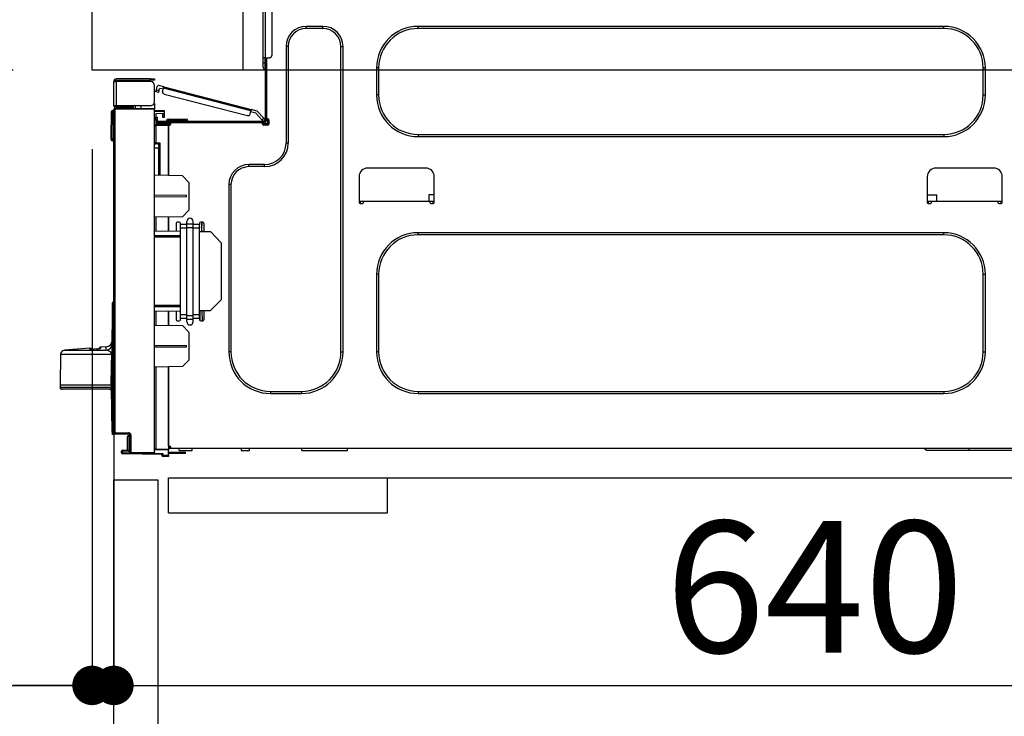
# Model space of a CAD drawing. Extents: x 56059 to 82181, y 210 to 8610.
# Drawn here: x 64261 to 64711, y 2615 to 2933 of the extents above; entities that cross this region are included whole.
import ezdxf

# ---------------------------------------------------------------- set-up
doc = ezdxf.new("R2010")
doc.units = 0
doc.header["$LTSCALE"] = 50
doc.header["$MEASUREMENT"] = 0
doc.linetypes.add('HIDDEN', pattern=[0.375, 0.25, -0.125])
doc.layers.get('0').update_dxf_attribs({"linetype": 'CONTINUOUS'})
for name, color, linetype in [('121-キャビネット（中）', 253, 'HIDDEN'), ('126-甲板', 2, 'CONTINUOUS'), ('150-機器', 8, 'CONTINUOUS'), ('166-寸法B', 11, 'CONTINUOUS')]:
    doc.layers.add(name, color=color, linetype=linetype)
doc.styles.add('KH001', font='txt')
doc.dimstyles.new('KH1xx030', dxfattribs={"dimscale": 30, "dimtxt": 2, "dimasz": 0.6, "dimexe": 0.3, "dimexo": 1.2, "dimgap": 0.5, "dimtad": 3, "dimdec": 1, "dimdsep": 46, "dimlunit": 6, "dimtxsty": 'KH001', "dimblk": 'DOT', "dimcen": 1, "dimdle": 1, "dimclrd": 256, "dimclre": 256, "dimclrt": 256, "dimadec": 0, "dimazin": 0, "dimtfac": 1, "dimtdec": 1, "dimtix": 1, "dimtmove": 2, "dimatfit": 3, "dimldrblk": 'CLOSEDBLANK', "dimfxl": 1, "dimtolj": 1, "dimtzin": 0, "dimlwd": -1, "dimlwe": -1, "dimarcsym": 0})

# ---------------------------------------------------------------- blocks, each defined once
blk = doc.blocks.new('_Dot')
at = {"color": 0, "linetype": 'ByBlock', "lineweight": -2}
blk.add_line((-0.5, 0), (-1, 0), dxfattribs=at)
at = {"color": 0, "linetype": 'ByBlock', "const_width": 0.5}
blk.add_lwpolyline([(-0.25, 0, 1), (0.25, 0, 1)], format="xyb", close=True, dxfattribs=at)
blk = doc.blocks.new('*D222')
at = {"layer": '166-寸法B', "transparency": 16777216}
for p, q in [((64258.06, 2950.18), (63929.29, 2950.18)), ((63938.29, 2108.18), (63938.29, 2932.18)), ((64258.58, 2090.18), (63929.29, 2090.18))]:
    blk.add_line(p, q, dxfattribs=at)
at = {"layer": '166-寸法B', "transparency": 16777216, "xscale": 18, "yscale": 18, "zscale": 18}
for p, rotation in [((63938.29, 2950.18), 90), ((63938.29, 2090.18), 270)]:
    blk.add_blockref('_Dot', p, dxfattribs=dict(at, rotation=rotation))
at = {"layer": '166-寸法B', "transparency": 16777216, "insert": (63888.26, 2520.18), "char_height": 60, "attachment_point": 5, "rotation": 90, "style": 'KH001'}
blk.add_mtext('\\A1;860(910)', dxfattribs=at)
blk = doc.blocks.new('_ClosedBlank')
at = {"color": 0, "linetype": 'ByBlock', "lineweight": -2}
for p, q in [((-1, 0.167), (0, 0)), ((-1, 0.167), (-1, -0.167)), ((0, 0), (-1, -0.167))]:
    blk.add_line(p, q, dxfattribs=at)
blk = doc.blocks.new('*D225')
at = {"layer": '166-寸法B', "transparency": 16777216}
for p, q in [((64242.58, 4490.18), (63659.29, 4490.18)), ((63668.29, 2108.18), (63668.29, 4472.18)), ((64258.58, 2090.18), (63659.29, 2090.18))]:
    blk.add_line(p, q, dxfattribs=at)
at = {"layer": '166-寸法B', "transparency": 16777216, "xscale": 18, "yscale": 18, "zscale": 18}
for p, rotation in [((63668.29, 4490.18), 90), ((63668.29, 2090.18), 270)]:
    blk.add_blockref('_Dot', p, dxfattribs=dict(at, rotation=rotation))
at = {"layer": '166-寸法B', "transparency": 16777216, "insert": (63619.48, 3290.18), "char_height": 60, "attachment_point": 5, "rotation": 90, "style": 'KH001'}
blk.add_mtext('\\A1;2,400', dxfattribs=at)
blk = doc.blocks.new('*D226')
at = {"layer": '166-寸法B', "transparency": 16777216}
for p, q in [((64279.76, 3790.18), (63794.29, 3790.18)), ((63803.29, 2108.18), (63803.29, 3772.18)), ((64258.58, 2090.18), (63794.29, 2090.18))]:
    blk.add_line(p, q, dxfattribs=at)
at = {"layer": '166-寸法B', "transparency": 16777216, "xscale": 18, "yscale": 18, "zscale": 18}
for p, rotation in [((63803.29, 3790.18), 90), ((63803.29, 2090.18), 270)]:
    blk.add_blockref('_Dot', p, dxfattribs=dict(at, rotation=rotation))
at = {"layer": '166-寸法B', "transparency": 16777216, "insert": (63754.48, 2940.18), "char_height": 60, "attachment_point": 5, "rotation": 90, "style": 'KH001'}
blk.add_mtext('\\A1;1,700', dxfattribs=at)
blk = doc.blocks.new('*D229')
at = {"layer": '166-寸法B', "linetype": 'ByBlock', "transparency": 16777216}
for p, q in [((64294.06, 2874.18), (64294.06, 2620.37)), ((64304.06, 2874.18), (64304.06, 2620.37)), ((64154.84, 2629.37), (64294.06, 2629.37)), ((64276.06, 2629.37), (64258.06, 2629.37)), ((64294.06, 2629.37), (64304.06, 2629.37)), ((64294.06, 2629.37), (64304.06, 2629.37)), ((64322.06, 2629.37), (64340.06, 2629.37))]:
    blk.add_line(p, q, dxfattribs=at)
at = {"layer": '166-寸法B', "transparency": 16777216, "xscale": 18, "yscale": 18, "zscale": 18}
blk.add_blockref('_Dot', (64294.06, 2629.37), dxfattribs=at)
at = {"layer": '166-寸法B', "transparency": 16777216, "xscale": 18, "yscale": 18, "zscale": 18, "rotation": 180}
blk.add_blockref('_Dot', (64304.06, 2629.37), dxfattribs=at)
at = {"layer": '166-寸法B', "transparency": 16777216, "insert": (64203.5, 2674.37), "char_height": 60, "attachment_point": 5, "style": 'KH001'}
blk.add_mtext('\\A1;10', dxfattribs=at)
blk = doc.blocks.new('*D230')
at = {"layer": '166-寸法B', "transparency": 16777216}
for p, q in [((64304.06, 2706.41), (64304.06, 2620.37)), ((64944.06, 2706.41), (64944.06, 2620.37)), ((64322.06, 2629.37), (64926.06, 2629.37))]:
    blk.add_line(p, q, dxfattribs=at)
at = {"layer": '166-寸法B', "transparency": 16777216, "xscale": 18, "yscale": 18, "zscale": 18, "rotation": 180}
blk.add_blockref('_Dot', (64304.06, 2629.37), dxfattribs=at)
at = {"layer": '166-寸法B', "transparency": 16777216, "xscale": 18, "yscale": 18, "zscale": 18}
blk.add_blockref('_Dot', (64944.06, 2629.37), dxfattribs=at)
at = {"layer": '166-寸法B', "transparency": 16777216, "insert": (64624.06, 2674.37), "char_height": 60, "attachment_point": 5, "style": 'KH001'}
blk.add_mtext('\\A1;640', dxfattribs=at)
blk = doc.blocks.new('*D232')
at = {"layer": '166-寸法B', "transparency": 16777216}
for p, q in [((64258.06, 2910.18), (64064.29, 2910.18)), ((64073.29, 2208.18), (64073.29, 2892.18)), ((64259.69, 2190.18), (64064.29, 2190.18))]:
    blk.add_line(p, q, dxfattribs=at)
at = {"layer": '166-寸法B', "transparency": 16777216, "xscale": 18, "yscale": 18, "zscale": 18}
for p, rotation in [((64073.29, 2910.18), 90), ((64073.29, 2190.18), 270)]:
    blk.add_blockref('_Dot', p, dxfattribs=dict(at, rotation=rotation))
at = {"layer": '166-寸法B', "transparency": 16777216, "insert": (64028.29, 2550.18), "char_height": 60, "attachment_point": 5, "rotation": 90, "style": 'KH001'}
blk.add_mtext('\\A1;720', dxfattribs=at)
blk = doc.blocks.new('*D233')
at = {"layer": '166-寸法B', "transparency": 16777216}
for p, q in [((64073.29, 3090.52), (64073.29, 2950.18)), ((64073.29, 2968.18), (64073.29, 2986.18)), ((64258.06, 2950.18), (64064.29, 2950.18)), ((64073.29, 2910.18), (64073.29, 2950.18)), ((64073.29, 2910.18), (64073.29, 2950.18)), ((64258.06, 2910.18), (64064.29, 2910.18)), ((64073.29, 2892.18), (64073.29, 2874.18))]:
    blk.add_line(p, q, dxfattribs=at)
at = {"layer": '166-寸法B', "transparency": 16777216, "xscale": 18, "yscale": 18, "zscale": 18}
for p, rotation in [((64073.29, 2950.18), 270), ((64073.29, 2910.18), 90)]:
    blk.add_blockref('_Dot', p, dxfattribs=dict(at, rotation=rotation))
at = {"layer": '166-寸法B', "transparency": 16777216, "insert": (64028.29, 3039.27), "char_height": 60, "attachment_point": 5, "rotation": 90, "style": 'KH001'}
blk.add_mtext('\\A1;40', dxfattribs=at)

msp = doc.modelspace()

# ---------------------------------------------------------------- linework, layer by layer
at = {"layer": '121-キャビネット（中）', "linetype": 'Continuous', "ltscale": 2}
msp.add_line((64329.06, 2724.18), (64928.06, 2724.18), dxfattribs=at)
at = {"layer": '121-キャビネット（中）', "linetype": 'Continuous'}
for p, q in [((64329.06, 2708.18), (64329.06, 2724.18)), ((64329.06, 2724.18), (64429.06, 2724.18)), ((64429.06, 2708.18), (64429.06, 2724.18)), ((64329.06, 2708.18), (64429.06, 2708.18))]:
    msp.add_line(p, q, dxfattribs=at)
msp.add_lwpolyline([(64304.06, 2723.18), (64324.06, 2723.18), (64324.06, 2190.18), (64304.06, 2190.18)], close=True, dxfattribs=at)
at = {"layer": '126-甲板'}
msp.add_line((64363.06, 2910.18), (64363.06, 2950.18), dxfattribs=at)
msp.add_lwpolyline([(64294.06, 2950.18), (64941.06, 2950.18), (64941.06, 2910.18), (64294.06, 2910.18)], close=True, dxfattribs=at)
at = {"layer": '150-機器', "color": 13, "linetype": 'Continuous'}
for p, q in [((64372.2, 2915.91), (64372.2, 2949.2)), ((64373.18, 2949.2), (64373.18, 2915.91)), ((64376.11, 2948.22), (64376.11, 2916.89)), ((64399.51, 2930.2), (64391.88, 2930.2)), ((64391.88, 2929.23), (64391.88, 2930.2)), ((64399.51, 2929.23), (64391.88, 2929.23)), ((64399.51, 2929.23), (64399.51, 2930.2)), ((64683.04, 2930.2), (64442.98, 2930.2)), ((64442.98, 2929.23), (64442.98, 2930.2)), ((64683.04, 2929.23), (64442.98, 2929.23)), ((64683.04, 2929.23), (64683.04, 2930.2)), ((64382.67, 2921), (64382.67, 2876.95)), ((64383.65, 2921), (64382.67, 2921)), ((64383.65, 2921), (64383.65, 2876.95)), ((64407.74, 2921), (64408.71, 2921)), ((64407.74, 2781.59), (64407.74, 2921)), ((64408.71, 2781.59), (64408.71, 2921)), ((64372.2, 2913.56), (64372.2, 2915.91)), ((64373.18, 2915.91), (64372.2, 2915.91)), ((64372.98, 2915.91), (64372.98, 2913.56)), ((64373.18, 2915.91), (64373.18, 2887.32)), ((64373.18, 2915.91), (64375.13, 2915.91)), ((64373.76, 2915.91), (64373.76, 2888.01)), ((64372.2, 2913.56), (64372.98, 2913.56)), ((64372.2, 2911.41), (64372.2, 2913.56)), ((64372.98, 2913.56), (64373.18, 2913.56)), ((64372.98, 2913.56), (64372.98, 2910.62)), ((64372.98, 2910.62), (64373.18, 2910.62)), ((64423.99, 2911.21), (64423.99, 2898.88)), ((64424.97, 2911.21), (64423.99, 2911.21)), ((64424.97, 2911.21), (64424.97, 2898.88)), ((64701.05, 2911.21), (64702.03, 2911.21)), ((64701.05, 2898.88), (64701.05, 2911.21)), ((64702.03, 2898.88), (64702.03, 2911.21)), ((64304.06, 2905.16), (64304.06, 2905.06)), ((64304.06, 2894), (64304.06, 2905.06)), ((64304.06, 2905.06), (64305.13, 2905.06)), ((64304.64, 2905.16), (64304.64, 2905.06)), ((64320.7, 2906.24), (64305.13, 2906.24)), ((64305.13, 2905.65), (64320.7, 2905.65)), ((64305.13, 2905.06), (64305.13, 2894)), ((64320.7, 2905.06), (64305.13, 2905.06)), ((64314.43, 2905.65), (64314.43, 2905.06)), ((64319.13, 2905.06), (64319.13, 2905.65)), ((64320.7, 2905.65), (64320.7, 2906.24)), ((64320.7, 2906.24), (64322.66, 2906.24)), ((64322.66, 2905.65), (64320.7, 2905.65)), ((64322.66, 2906.24), (64322.66, 2905.65)), ((64322.66, 2895.96), (64322.66, 2903.1)), ((64323.21, 2900.32), (64323.23, 2900.37)), ((64323.23, 2900.37), (64323.25, 2900.46)), ((64323.25, 2900.46), (64323.28, 2900.57)), ((64323.28, 2900.57), (64323.32, 2900.72)), ((64323.32, 2900.72), (64323.36, 2900.88)), ((64323.36, 2900.88), (64323.41, 2901.06)), ((64323.41, 2901.06), (64323.46, 2901.24)), ((64323.46, 2901.24), (64323.85, 2902.76)), ((64323.46, 2901.24), (64324.59, 2900.95)), ((64324.46, 2900.42), (64324.42, 2900.28)), ((64324.5, 2900.59), (64324.46, 2900.42)), ((64324.54, 2900.77), (64324.5, 2900.59)), ((64324.59, 2900.95), (64324.54, 2900.77)), ((64326.84, 2902.59), (64324.56, 2903.18)), ((64324.59, 2900.95), (64324.84, 2901.9)), ((64326.54, 2901.46), (64324.84, 2901.9)), ((64326.3, 2900.51), (64326.69, 2902.03)), ((64326.69, 2902.03), (64326.72, 2902.14)), ((64366.64, 2891.69), (64326.69, 2902.03)), ((64326.72, 2902.14), (64326.75, 2902.24)), ((64326.75, 2902.24), (64326.77, 2902.34)), ((64326.77, 2902.34), (64326.8, 2902.43)), ((64326.8, 2902.43), (64326.81, 2902.5)), ((64326.81, 2902.5), (64326.83, 2902.55)), ((64326.83, 2902.55), (64326.84, 2902.58)), ((64326.84, 2902.59), (64366.79, 2892.26)), ((64326.84, 2902.58), (64326.84, 2902.59)), ((64323.21, 2900.3), (64323.21, 2900.32)), ((64324.35, 2900), (64323.21, 2900.3)), ((64324.37, 2900.07), (64324.35, 2900.02)), ((64324.35, 2900.02), (64324.35, 2900)), ((64324.39, 2900.16), (64324.37, 2900.07)), ((64324.42, 2900.28), (64324.39, 2900.16)), ((64327, 2899.32), (64365.06, 2889.47)), ((64424.97, 2898.88), (64423.99, 2898.88)), ((64701.05, 2898.88), (64702.03, 2898.88)), ((64302.78, 2879), (64302.95, 2891.34)), ((64303.27, 2879), (64303.44, 2891.34)), ((64303.44, 2891.34), (64303.44, 2891.83)), ((64303.44, 2891.83), (64303.61, 2891.83)), ((64303.61, 2891.34), (64303.44, 2891.34)), ((64303.61, 2891.34), (64303.61, 2891.83)), ((64303.61, 2891.83), (64304.06, 2891.74)), ((64305.13, 2894), (64304.06, 2894)), ((64304.06, 2894), (64304.06, 2893.9)), ((64304.06, 2744.73), (64304.06, 2892.18)), ((64304.06, 2892.18), (64304.54, 2892.18)), ((64304.54, 2892.67), (64322.66, 2892.82)), ((64322.66, 2892.33), (64304.54, 2892.18)), ((64304.54, 2892.18), (64304.54, 2744.73)), ((64304.64, 2894), (64304.64, 2893.9)), ((64320.7, 2894), (64305.13, 2894)), ((64312.38, 2893.41), (64305.13, 2893.41)), ((64312.38, 2892.82), (64305.13, 2892.82)), ((64312.38, 2894), (64312.38, 2893.54)), ((64312.8, 2893.54), (64312.38, 2893.54)), ((64312.38, 2892.82), (64312.38, 2893.41)), ((64312.38, 2893.41), (64312.87, 2893.41)), ((64312.87, 2892.82), (64312.38, 2892.82)), ((64312.8, 2893.54), (64312.8, 2894)), ((64312.87, 2893.54), (64312.8, 2893.54)), ((64312.87, 2893.41), (64312.87, 2894)), ((64312.87, 2893.41), (64312.87, 2892.82)), ((64312.87, 2892.74), (64312.87, 2892.82)), ((64313.74, 2894), (64313.74, 2892.75)), ((64316.54, 2892.77), (64316.54, 2894)), ((64322.66, 2894.98), (64322.39, 2894.98)), ((64322.6, 2895.47), (64322.66, 2895.47)), ((64322.66, 2894.98), (64322.66, 2892.82)), ((64322.66, 2892.82), (64322.66, 2892.33)), ((64322.66, 2735.76), (64322.66, 2892.33)), ((64322.66, 2891.79), (64326.97, 2891.86)), ((64326.97, 2891.37), (64322.66, 2891.3)), ((64326.97, 2891.86), (64326.97, 2891.37)), ((64326.97, 2891.37), (64326.97, 2890.35)), ((64366.25, 2890.18), (64366.64, 2891.69)), ((64366.67, 2891.8), (64366.64, 2891.69)), ((64366.7, 2891.91), (64366.67, 2891.8)), ((64366.72, 2892.01), (64366.7, 2891.91)), ((64366.75, 2892.1), (64366.72, 2892.01)), ((64366.76, 2892.17), (64366.75, 2892.1)), ((64366.78, 2892.22), (64366.76, 2892.17)), ((64366.79, 2892.25), (64366.78, 2892.22)), ((64369.49, 2891.56), (64366.79, 2892.26)), ((64366.79, 2892.26), (64366.79, 2892.25)), ((64369.49, 2891.56), (64372.51, 2888.35)), ((64326.97, 2890.35), (64323.15, 2890.28)), ((64323.15, 2890.28), (64323.15, 2888.69)), ((64323.15, 2888.69), (64323.74, 2888.69)), ((64323.15, 2887.71), (64323.15, 2888.69)), ((64323.74, 2887.71), (64323.15, 2887.71)), ((64323.15, 2887.32), (64323.15, 2887.71)), ((64323.15, 2887.32), (64323.15, 2885.97)), ((64323.74, 2888.69), (64323.74, 2887.71)), ((64323.74, 2887.32), (64323.74, 2887.71)), ((64326.38, 2889.58), (64326.38, 2889.97)), ((64326.97, 2889.58), (64326.38, 2889.58)), ((64326.38, 2888.6), (64326.38, 2889.58)), ((64326.97, 2888.6), (64326.38, 2888.6)), ((64326.9, 2890.35), (64326.95, 2890.18)), ((64326.95, 2890.18), (64326.97, 2889.97)), ((64326.97, 2889.97), (64326.97, 2889.58)), ((64326.97, 2889.58), (64326.97, 2888.6)), ((64328.04, 2887.13), (64328.04, 2886.74)), ((64330.98, 2887.13), (64328.04, 2887.13)), ((64328.83, 2887.91), (64330.98, 2887.91)), ((64330.98, 2887.91), (64334.9, 2887.91)), ((64330.98, 2887.91), (64330.98, 2887.13)), ((64330.98, 2887.13), (64330.98, 2886.74)), ((64334.9, 2887.13), (64330.98, 2887.13)), ((64334.9, 2887.91), (64337.05, 2887.91)), ((64334.9, 2887.91), (64334.9, 2887.13)), ((64334.9, 2887.13), (64334.9, 2886.74)), ((64337.83, 2887.13), (64334.9, 2887.13)), ((64337.83, 2887.13), (64337.83, 2886.74)), ((64368.87, 2890.51), (64366.5, 2891.13)), ((64371.65, 2887.55), (64368.87, 2890.51)), ((64371.65, 2887.55), (64372.51, 2888.35)), ((64371.78, 2887.41), (64371.65, 2887.55)), ((64371.91, 2887.27), (64371.78, 2887.41)), ((64372.02, 2887.15), (64371.91, 2887.27)), ((64372.12, 2887.04), (64372.02, 2887.15)), ((64372.21, 2886.95), (64372.12, 2887.04)), ((64372.27, 2886.89), (64372.21, 2886.95)), ((64372.31, 2886.85), (64372.27, 2886.89)), ((64372.32, 2886.83), (64372.31, 2886.85)), ((64373.18, 2887.64), (64372.32, 2886.83)), ((64372.51, 2888.35), (64372.64, 2888.21)), ((64372.64, 2888.21), (64372.76, 2888.08)), ((64372.76, 2888.08), (64372.88, 2887.96)), ((64372.88, 2887.96), (64372.98, 2887.85)), ((64372.98, 2887.85), (64373.06, 2887.76)), ((64373.06, 2887.76), (64373.13, 2887.69)), ((64373.13, 2887.69), (64373.16, 2887.65)), ((64373.16, 2887.65), (64373.18, 2887.64)), ((64373.76, 2888.01), (64373.76, 2887.32)), ((64373.76, 2888.01), (64374.35, 2888.01)), ((64374.25, 2888.01), (64374.25, 2885.56)), ((64374.84, 2887.52), (64374.84, 2885.56)), ((64323.14, 2884.87), (64322.66, 2884.87)), ((64323.14, 2885.36), (64328.92, 2885.46)), ((64328.92, 2884.97), (64323.14, 2884.87)), ((64323.14, 2884.87), (64323.14, 2877.05)), ((64323.15, 2885.97), (64328.92, 2885.87)), ((64323.74, 2885.96), (64323.74, 2886.15)), ((64323.74, 2886.15), (64324.32, 2886.15)), ((64372.59, 2886.74), (64324.32, 2886.74)), ((64330, 2886.15), (64324.32, 2886.15)), ((64325.69, 2886.15), (64325.69, 2885.93)), ((64328.92, 2885.46), (64328.92, 2885.87)), ((64330, 2885.66), (64328.92, 2885.66)), ((64328.92, 2885.46), (64328.92, 2885.07)), ((64328.92, 2885.32), (64329.93, 2885.3)), ((64328.92, 2862.13), (64328.92, 2885.07)), ((64328.92, 2885.07), (64329.51, 2885.07)), ((64328.92, 2884.97), (64328.92, 2862.13)), ((64330, 2885.56), (64330, 2886.15)), ((64371.9, 2886.15), (64330, 2886.15)), ((64372.59, 2886.15), (64371.9, 2886.15)), ((64371.9, 2885.56), (64371.9, 2886.15)), ((64374.25, 2885.66), (64371.9, 2885.66)), ((64374.06, 2885.17), (64372.1, 2885.17)), ((64374.35, 2885.07), (64372.39, 2885.07)), ((64302.78, 2879), (64303.27, 2879)), ((64302.79, 2878.51), (64302.78, 2879)), ((64303.27, 2879), (64304.06, 2879)), ((64303.28, 2878.51), (64303.27, 2879)), ((64303.28, 2878.02), (64303.28, 2878.51)), ((64303.28, 2878.51), (64304.06, 2878.51)), ((64304.06, 2878.02), (64303.28, 2878.02)), ((64442.98, 2880.86), (64442.98, 2879.88)), ((64442.98, 2880.86), (64683.04, 2880.86)), ((64442.98, 2879.88), (64683.04, 2879.88)), ((64683.04, 2880.86), (64683.04, 2879.88)), ((64323.14, 2877.05), (64322.66, 2877.05)), ((64322.66, 2876.59), (64323.03, 2876.58)), ((64324.62, 2874.59), (64322.66, 2874.63)), ((64323.14, 2877.05), (64325.1, 2877.05)), ((64324.62, 2876.56), (64323.15, 2876.56)), ((64323.92, 2876.56), (64324.62, 2876.55)), ((64324.62, 2875.72), (64324.62, 2876.56)), ((64324.62, 2875.72), (64324.62, 2874.59)), ((64324.62, 2862.2), (64324.62, 2874.59)), ((64325.1, 2877.05), (64325.1, 2862.19)), ((64383.65, 2876.95), (64382.67, 2876.95)), ((64372.88, 2867.16), (64365.74, 2867.16)), ((64365.74, 2866.18), (64365.74, 2867.16)), ((64372.88, 2866.18), (64365.74, 2866.18)), ((64372.88, 2866.18), (64372.88, 2867.16)), ((64446.41, 2865.49), (64419.97, 2865.49)), ((64705.85, 2865.49), (64679.41, 2865.49)), ((64335.39, 2862.01), (64322.66, 2862.23)), ((64338.32, 2858.97), (64335.39, 2862.01)), ((64416.06, 2861.58), (64416.06, 2849.83)), ((64450.32, 2849.83), (64450.32, 2861.58)), ((64675.5, 2861.58), (64675.5, 2849.83)), ((64709.76, 2849.83), (64709.76, 2861.58)), ((64338.32, 2858.97), (64338.32, 2846.26)), ((64356.53, 2857.95), (64356.53, 2781.59)), ((64357.51, 2857.95), (64356.53, 2857.95)), ((64357.51, 2857.95), (64357.51, 2781.59)), ((64337.15, 2853.05), (64322.66, 2853.13)), ((64337.15, 2852.39), (64322.66, 2852.31)), ((64337.15, 2852.39), (64337.15, 2853.05)), ((64447.86, 2853.35), (64447.81, 2850.41)), ((64450.32, 2853.35), (64447.86, 2853.35)), ((64675.5, 2853.35), (64679.84, 2853.35)), ((64679.89, 2850.41), (64679.84, 2853.35)), ((64416.06, 2850.41), (64418.02, 2850.41)), ((64416.55, 2850.41), (64416.53, 2849.34)), ((64416.55, 2849.34), (64417.53, 2849.34)), ((64418.02, 2849.83), (64418.02, 2850.41)), ((64418.02, 2850.41), (64448.36, 2850.41)), ((64448.36, 2850.41), (64450.32, 2850.41)), ((64448.36, 2850.41), (64448.36, 2849.83)), ((64448.85, 2849.34), (64449.83, 2849.34)), ((64449.85, 2849.34), (64449.83, 2850.41)), ((64675.5, 2850.41), (64677.46, 2850.41)), ((64675.99, 2850.41), (64675.97, 2849.34)), ((64675.99, 2849.34), (64676.97, 2849.34)), ((64677.46, 2849.83), (64677.46, 2850.41)), ((64677.46, 2850.41), (64707.81, 2850.41)), ((64707.81, 2850.41), (64709.76, 2850.41)), ((64707.81, 2850.41), (64707.81, 2849.83)), ((64708.29, 2849.34), (64709.27, 2849.34)), ((64709.29, 2849.34), (64709.27, 2850.41)), ((64335.33, 2843.27), (64322.66, 2843.05)), ((64323.14, 2843.06), (64323.14, 2836.93)), ((64328.92, 2836.82), (64328.92, 2843.16)), ((64328.92, 2843.16), (64328.92, 2836.82)), ((64335.33, 2843.27), (64338.32, 2846.26)), ((64332.45, 2840.33), (64332.45, 2836.76)), ((64333.92, 2840.82), (64332.94, 2840.82)), ((64334.41, 2839.7), (64334.41, 2840.33)), ((64334.41, 2838.01), (64334.41, 2839.7)), ((64337.34, 2839.7), (64334.41, 2839.7)), ((64337.34, 2838.01), (64334.41, 2838.01)), ((64334.41, 2798.52), (64334.41, 2838.01)), ((64337.34, 2840.04), (64337.34, 2841.16)), ((64337.34, 2840.04), (64340.28, 2840.04)), ((64337.34, 2838.36), (64337.34, 2840.04)), ((64337.34, 2798.18), (64337.34, 2838.36)), ((64337.34, 2838.36), (64340.28, 2838.36)), ((64340.28, 2840.04), (64340.28, 2841.16)), ((64340.28, 2838.36), (64340.28, 2840.04)), ((64343.22, 2839.7), (64340.28, 2839.7)), ((64340.28, 2798.18), (64340.28, 2838.36)), ((64343.22, 2838.01), (64340.28, 2838.01)), ((64343.22, 2840.33), (64343.22, 2839.7)), ((64343.22, 2838.01), (64343.22, 2839.7)), ((64343.22, 2798.52), (64343.22, 2838.01)), ((64344.69, 2840.82), (64343.71, 2840.82)), ((64344.13, 2838.27), (64344.1, 2836.71)), ((64344.13, 2838.7), (64344.14, 2838.87)), ((64344.13, 2838.56), (64344.13, 2838.7)), ((64344.13, 2838.44), (64344.13, 2838.56)), ((64344.13, 2838.35), (64344.13, 2838.44)), ((64344.13, 2838.29), (64344.13, 2838.35)), ((64344.13, 2838.27), (64344.13, 2838.29)), ((64344.19, 2838.27), (64344.13, 2838.27)), ((64344.17, 2840.82), (64344.14, 2839.24)), ((64344.14, 2839.24), (64344.2, 2839.24)), ((64344.14, 2839.05), (64344.14, 2839.24)), ((64344.14, 2838.87), (64344.14, 2839.05)), ((64344.16, 2836.71), (64344.23, 2840.82)), ((64345.18, 2840.33), (64345.18, 2836.54)), ((64322.66, 2836.93), (64334.41, 2836.73)), ((64322.66, 2834.77), (64334.41, 2834.71)), ((64334.41, 2834.02), (64322.66, 2833.95)), ((64343.22, 2836.57), (64348.11, 2836.49)), ((64344.1, 2836.56), (64344.1, 2836.71)), ((64344.1, 2836.71), (64345.18, 2836.71)), ((64344.1, 2836.56), (64344.1, 2836.71)), ((64353.01, 2831.42), (64348.11, 2836.49)), ((64683.04, 2836.02), (64442.98, 2836.02)), ((64442.98, 2835.04), (64442.98, 2836.02)), ((64683.04, 2835.04), (64442.98, 2835.04)), ((64683.04, 2835.04), (64683.04, 2836.02)), ((64353.01, 2831.42), (64353.01, 2805.4)), ((64423.99, 2817.03), (64423.99, 2781.59)), ((64424.97, 2817.03), (64423.99, 2817.03)), ((64424.97, 2817.03), (64424.97, 2781.59)), ((64701.05, 2781.59), (64701.05, 2817.03)), ((64701.05, 2817.03), (64702.03, 2817.03)), ((64702.03, 2781.59), (64702.03, 2817.03)), ((64303.19, 2781.87), (64303.47, 2801.57)), ((64303.47, 2744.65), (64303.47, 2803.94)), ((64303.95, 2803.94), (64303.47, 2803.94)), ((64303.56, 2804.24), (64303.59, 2804.26)), ((64303.59, 2804.26), (64303.66, 2804.34)), ((64303.61, 2804.28), (64304.06, 2804.74)), ((64303.66, 2804.34), (64303.78, 2804.46)), ((64303.78, 2804.46), (64303.8, 2804.48)), ((64304.06, 2804.05), (64303.95, 2803.94)), ((64303.95, 2803.94), (64303.95, 2744.65)), ((64322.66, 2802.95), (64334.41, 2802.89)), ((64334.41, 2802.2), (64322.66, 2802.14)), ((64348.03, 2800.41), (64353.01, 2805.4)), ((64334.41, 2800.18), (64322.66, 2799.97)), ((64323.14, 2799.98), (64323.14, 2793.85)), ((64328.92, 2793.75), (64328.92, 2800.08)), ((64328.92, 2800.08), (64328.92, 2793.75)), ((64332.45, 2800.14), (64332.45, 2796.27)), ((64334.41, 2796.84), (64334.41, 2798.52)), ((64337.34, 2798.52), (64334.41, 2798.52)), ((64337.34, 2798.18), (64340.28, 2798.18)), ((64337.34, 2796.49), (64337.34, 2798.18)), ((64343.22, 2798.52), (64340.28, 2798.52)), ((64340.28, 2796.49), (64340.28, 2798.18)), ((64348.03, 2800.41), (64343.22, 2800.33)), ((64343.22, 2796.84), (64343.22, 2798.52)), ((64343.39, 2795.9), (64343.46, 2800.33)), ((64344.55, 2795.78), (64344.39, 2800.35)), ((64345.18, 2800.36), (64345.18, 2796.27)), ((64322.66, 2793.86), (64335.39, 2793.63)), ((64332.94, 2795.78), (64333.92, 2795.78)), ((64337.34, 2796.84), (64334.41, 2796.84)), ((64334.41, 2796.27), (64334.41, 2796.84)), ((64338.32, 2790.59), (64335.39, 2793.63)), ((64337.34, 2796.49), (64340.28, 2796.49)), ((64337.34, 2795.37), (64337.34, 2796.49)), ((64343.22, 2796.84), (64340.28, 2796.84)), ((64340.28, 2795.37), (64340.28, 2796.49)), ((64343.22, 2796.84), (64343.22, 2796.27)), ((64343.71, 2795.78), (64344.69, 2795.78)), ((64338.32, 2790.59), (64338.32, 2777.88)), ((64300.57, 2783.93), (64298, 2783.72)), ((64298, 2783.72), (64298, 2783.52)), ((64298, 2783.52), (64298.01, 2783.18)), ((64300.55, 2782.99), (64300.57, 2783.69)), ((64300.57, 2783.69), (64300.57, 2783.93)), ((64300.57, 2783.93), (64300.57, 2783.92)), ((64322.66, 2784.59), (64337.15, 2784.52)), ((64322.66, 2783.78), (64337.15, 2783.85)), ((64337.15, 2783.85), (64337.15, 2784.52)), ((64279.68, 2780.42), (64279.48, 2766.51)), ((64303.12, 2780.42), (64279.68, 2780.42)), ((64293.11, 2783.31), (64281.47, 2782.34)), ((64281.47, 2782.34), (64300.54, 2782.34)), ((64293.11, 2782.78), (64293.11, 2783.31)), ((64296.05, 2782.99), (64295.07, 2782.91)), ((64298.01, 2783.18), (64297.89, 2783.17)), ((64300.54, 2782.48), (64300.55, 2782.99)), ((64300.54, 2782.34), (64300.54, 2782.48)), ((64303.02, 2775.33), (64303.12, 2780.42)), ((64303.21, 2780.41), (64303.13, 2775.33)), ((64357.51, 2781.59), (64356.53, 2781.59)), ((64407.74, 2781.59), (64408.71, 2781.59)), ((64424.97, 2781.59), (64423.99, 2781.59)), ((64701.05, 2781.59), (64702.03, 2781.59)), ((64302.86, 2766.53), (64303.02, 2775.33)), ((64303.13, 2775.33), (64303, 2766.52)), ((64335.33, 2774.89), (64322.66, 2774.67)), ((64323.14, 2774.68), (64323.14, 2737.34)), ((64328.92, 2738.61), (64328.92, 2774.78)), ((64328.92, 2774.78), (64328.92, 2737.24)), ((64335.33, 2774.89), (64338.32, 2777.88)), ((64279.48, 2766.51), (64279.5, 2765.52)), ((64279.48, 2766.51), (64302.86, 2766.51)), ((64279.5, 2765.52), (64279.5, 2764.55)), ((64279.5, 2765.52), (64302.95, 2765.52)), ((64302.86, 2766.52), (64302.86, 2766.53)), ((64302.86, 2766.51), (64302.86, 2766.52)), ((64302.93, 2766.79), (64302.94, 2766.88)), ((64302.93, 2766.51), (64302.93, 2766.79)), ((64302.93, 2766.49), (64302.93, 2766.51)), ((64302.93, 2766.51), (64302.93, 2766.51)), ((64302.95, 2765.52), (64302.93, 2766.49)), ((64302.94, 2766.88), (64302.95, 2766.9)), ((64302.95, 2766.91), (64302.96, 2766.92)), ((64302.95, 2766.9), (64302.95, 2766.91)), ((64302.96, 2766.92), (64302.96, 2766.91)), ((64302.96, 2766.91), (64302.96, 2766.91)), ((64302.96, 2766.91), (64302.97, 2766.88)), ((64302.97, 2766.88), (64302.98, 2766.79)), ((64302.98, 2766.79), (64302.98, 2766.67)), ((64302.98, 2766.67), (64302.98, 2766.51)), ((64302.98, 2766.51), (64303, 2765.52)), ((64302.99, 2766.51), (64302.99, 2766.52)), ((64303, 2766.51), (64302.99, 2766.51)), ((64303, 2766.52), (64303, 2766.52)), ((64303, 2766.52), (64303, 2766.51)), ((64303.47, 2766.51), (64303, 2766.51)), ((64302.04, 2764.55), (64280.48, 2764.55)), ((64302.04, 2764.55), (64302.63, 2764.78)), ((64302.63, 2764.78), (64302.8, 2764.98)), ((64302.8, 2764.98), (64302.89, 2765.18)), ((64302.89, 2765.18), (64302.92, 2765.28)), ((64303.28, 2744.96), (64303, 2765.04)), ((64375.53, 2763.58), (64375.53, 2762.6)), ((64375.53, 2763.58), (64389.72, 2763.58)), ((64375.53, 2762.6), (64389.72, 2762.6)), ((64389.72, 2763.58), (64389.72, 2762.6)), ((64442.98, 2763.58), (64442.98, 2762.6)), ((64442.98, 2763.58), (64683.04, 2763.58)), ((64442.98, 2762.6), (64683.04, 2762.6)), ((64683.04, 2763.58), (64683.04, 2762.6)), ((64303.28, 2744.96), (64303.28, 2743.69)), ((64303.47, 2744.65), (64303.95, 2744.65)), ((64303.95, 2744.65), (64304.06, 2744.64)), ((64311.17, 2744.03), (64303.95, 2744.16)), ((64304.06, 2744.73), (64304.54, 2744.73)), ((64304.75, 2743.99), (64304.26, 2743.99)), ((64304.54, 2744.73), (64310.82, 2744.67)), ((64310.82, 2744.18), (64304.54, 2744.24)), ((64304.75, 2743.99), (64304.75, 2744.14)), ((64310.99, 2743.99), (64304.75, 2743.99)), ((64310.32, 2736.82), (64310.32, 2742.98)), ((64310.8, 2742.98), (64310.32, 2742.98)), ((64310.8, 2742.98), (64310.8, 2736.34)), ((64311.3, 2742.98), (64310.8, 2742.98)), ((64310.81, 2743.47), (64311.3, 2743.47)), ((64310.99, 2744.01), (64310.99, 2744.03)), ((64311.15, 2744.01), (64310.99, 2743.99)), ((64310.99, 2743.99), (64310.99, 2744.01)), ((64311.2, 2744), (64311.13, 2744.01)), ((64311.18, 2744.02), (64311.15, 2744.01)), ((64311.79, 2743.69), (64311.3, 2743.69)), ((64311.3, 2735.85), (64311.3, 2743.69)), ((64311.79, 2743.69), (64311.79, 2735.85)), ((64328.92, 2738.61), (64329.51, 2738.61)), ((64329.51, 2738.61), (64329.51, 2738.12)), ((64307.48, 2736.29), (64307.96, 2736.29)), ((64307.48, 2735.55), (64307.48, 2736.29)), ((64307.48, 2735.55), (64307.96, 2735.55)), ((64307.96, 2736.78), (64310.32, 2736.82)), ((64310.8, 2736.34), (64307.96, 2736.29)), ((64307.96, 2736.29), (64307.96, 2735.55)), ((64307.96, 2735.55), (64311.47, 2735.49)), ((64325.99, 2734.75), (64307.96, 2735.06)), ((64311.79, 2735.85), (64311.3, 2735.85)), ((64311.79, 2735.85), (64322.66, 2735.76)), ((64322.66, 2735.27), (64311.79, 2735.36)), ((64322.66, 2737.34), (64323.14, 2737.34)), ((64322.66, 2735.76), (64322.66, 2735.27)), ((64322.66, 2735.29), (64326.47, 2735.23)), ((64323.14, 2737.34), (64328.92, 2737.24)), ((64328.92, 2736.75), (64323.14, 2736.85)), ((64325.99, 2734.4), (64325.99, 2734.75)), ((64326.47, 2734.4), (64325.99, 2734.4)), ((64326.47, 2735.23), (64326.47, 2734.4)), ((64326.47, 2734.4), (64328.92, 2734.4)), ((64328.92, 2738.12), (64329.51, 2738.12)), ((64328.92, 2737.53), (64329.51, 2737.53)), ((64328.92, 2737.24), (64328.92, 2736.75)), ((64328.92, 2734.4), (64328.92, 2736.75)), ((64328.92, 2735.77), (64334.8, 2735.77)), ((64334.8, 2735.18), (64328.92, 2735.18)), ((64328.92, 2734.4), (64328.92, 2733.91)), ((64329.51, 2737.53), (64329.51, 2738.12)), ((64329.51, 2738.12), (64330, 2738.12)), ((64330, 2737.53), (64329.51, 2737.53)), ((64330, 2738.12), (64330, 2738.12)), ((64330, 2737.53), (64330, 2738.12)), ((64748.43, 2737.53), (64330, 2737.53)), ((64333.92, 2736.55), (64333.92, 2737.53)), ((64333.92, 2736.55), (64339.79, 2736.55)), ((64334.8, 2735.77), (64334.8, 2735.18)), ((64334.8, 2735.77), (64336.76, 2735.77)), ((64336.76, 2735.18), (64334.8, 2735.18)), ((64336.76, 2735.18), (64336.76, 2735.77)), ((64339.79, 2736.55), (64339.79, 2737.53)), ((64362.11, 2737.53), (64362.11, 2736.55)), ((64362.11, 2736.55), (64366.03, 2736.55)), ((64366.03, 2736.55), (64366.03, 2737.53)), ((64389.92, 2736.55), (64389.92, 2737.53)), ((64389.92, 2736.55), (64410.67, 2736.55)), ((64410.67, 2736.55), (64410.67, 2737.53)), ((64675.11, 2736.55), (64674.13, 2737.53)), ((64694.69, 2736.55), (64675.11, 2736.55)), ((64694.69, 2736.55), (64694.69, 2737.53)), ((64717.79, 2736.55), (64694.69, 2736.55)), ((64328.92, 2733.91), (64326.48, 2733.91))]:
    msp.add_line(p, q, dxfattribs=at)
for points in [[(64325.1, 2877.05), (64325.04, 2876.99), (64324.98, 2876.93), (64324.92, 2876.87), (64324.86, 2876.82), (64324.81, 2876.77), (64324.77, 2876.72), (64324.73, 2876.68), (64324.69, 2876.64), (64324.66, 2876.61), (64324.64, 2876.59), (64324.62, 2876.57), (64324.62, 2876.57), (64324.62, 2876.56)], [(64303.28, 2744.96), (64303.29, 2744.96), (64303.33, 2744.96), (64303.39, 2744.96), (64303.46, 2744.96), (64303.47, 2744.96)], [(64310.32, 2736.82), (64310.33, 2736.81), (64310.34, 2736.8), (64310.36, 2736.78), (64310.38, 2736.75), (64310.42, 2736.72), (64310.45, 2736.68), (64310.5, 2736.64), (64310.55, 2736.59), (64310.6, 2736.54), (64310.66, 2736.48), (64310.72, 2736.42), (64310.78, 2736.36), (64310.8, 2736.34)], [(64326.47, 2735.23), (64326.41, 2735.17), (64326.35, 2735.11), (64326.29, 2735.05), (64326.23, 2735), (64326.18, 2734.94), (64326.14, 2734.9), (64326.1, 2734.86), (64326.06, 2734.82), (64326.03, 2734.79), (64326.01, 2734.77), (64326, 2734.75), (64325.99, 2734.75), (64325.99, 2734.75)]]:
    msp.add_lwpolyline(points, dxfattribs=at)
for centre, radius, start, end in [((64391.88, 2921), 9.2, 90, 180), ((64391.88, 2921), 8.22, 90, 180), ((64399.51, 2921), 9.2, 0, 90), ((64399.51, 2921), 8.22, 0, 90), ((64442.98, 2911.21), 18.99, 90, 180), ((64442.98, 2911.21), 18.01, 90, 180), ((64683.04, 2911.21), 18.99, 0, 90), ((64683.04, 2911.21), 18.01, 0, 90), ((64375.13, 2916.89), 0.979, 270, 0), ((64372.98, 2911.41), 0.783, 180, 270), ((64305.13, 2905.16), 1.08, 90, 180), ((64305.13, 2905.16), 0.49, 90, 180), ((64320.7, 2903.1), 1.96, 0, 90), ((64324.42, 2902.61), 0.587, 75.5, 165.5), ((64327.25, 2900.26), 0.979, 165.5, 255.5), ((64320.7, 2895.96), 1.96, 270, 0), ((64442.98, 2898.88), 18.99, 180, 270), ((64442.98, 2898.88), 18.01, 180, 270), ((64683.04, 2898.88), 18.99, 270, 0), ((64683.04, 2898.88), 18.01, 270, 0), ((64303.44, 2891.34), 0.49, 90, 179.25), ((64303.19, 2882), 9.34, 88.4993, 91.5007), ((64303.64, 2890.64), 0.705, 53.7718, 92.6206), ((64305.13, 2893.9), 1.08, 180, 270), ((64304.55, 2892.18), 0.49, 90.5, 180), ((64318.57, 2892.42), 14.03, 179.0003, 180.9997), ((64305.13, 2893.9), 0.49, 180, 270), ((64324.32, 2887.32), 1.17, 180, 270), ((64324.32, 2887.32), 0.587, 180, 270), ((64325.97, 2889.99), 0.414, 356.0965, 55.8364), ((64328.83, 2887.13), 0.783, 90, 180), ((64337.05, 2887.13), 0.783, 0, 90), ((64365.3, 2890.42), 0.979, 255.5, 345.5), ((64372.59, 2887.32), 0.587, 270, 0), ((64372.59, 2887.32), 1.17, 270, 0), ((64374.35, 2887.52), 0.49, 0, 90), ((64323.15, 2884.87), 0.49, 91, 180), ((64330.15, 2885.12), 7.02, 178.0016, 181.9984), ((64329.51, 2885.56), 0.49, 270, 0), ((64372.39, 2885.56), 0.49, 180, 270), ((64373.76, 2885.56), 0.49, 270, 0), ((64374.35, 2885.56), 0.49, 270, 0), ((64303.04, 2887.86), 9.36, 268.5011, 271.4989), ((64303.28, 2878.51), 0.49, 180.75, 270), ((64323.15, 2877.05), 0.49, 180, 270), ((64330.16, 2876.93), 7.02, 179.0015, 182.9981), ((64372.88, 2876.95), 9.79, 270, 0), ((64372.88, 2876.95), 10.77, 270, 0), ((64365.74, 2857.95), 9.2, 90, 180), ((64365.74, 2857.95), 8.22, 90, 180), ((64419.97, 2861.58), 3.92, 90, 180), ((64446.41, 2861.58), 3.92, 0, 90), ((64679.41, 2861.58), 3.92, 90, 180), ((64705.85, 2861.58), 3.92, 0, 90), ((64416.55, 2849.83), 0.49, 180, 270), ((64417.53, 2849.83), 0.49, 270, 0), ((64448.85, 2849.83), 0.49, 180, 270), ((64449.83, 2849.83), 0.49, 270, 0), ((64675.99, 2849.83), 0.49, 180, 270), ((64676.97, 2849.83), 0.49, 270, 0), ((64708.29, 2849.83), 0.49, 180, 270), ((64709.27, 2849.83), 0.49, 270, 0), ((64338.81, 2841.16), 1.47, 90, 180), ((64338.81, 2841.16), 1.47, 0, 90), ((64332.94, 2840.33), 0.49, 90, 180), ((64333.92, 2840.33), 0.49, 0, 90), ((64343.71, 2840.33), 0.49, 90, 180), ((64344.69, 2840.33), 0.49, 0, 90), ((64442.98, 2817.03), 18.99, 90, 180), ((64442.98, 2817.03), 18.01, 90, 180), ((64683.04, 2817.03), 18.99, 0, 90), ((64683.04, 2817.03), 18.01, 0, 90), ((64303.96, 2803.94), 0.49, 136, 180), ((64303.7, 2804.1), 0.196, 135, 173.5462), ((64310.77, 2811.17), 9.94, 223.9033, 226.6897), ((64332.94, 2796.27), 0.49, 180, 270), ((64333.92, 2796.27), 0.49, 270, 0), ((64338.81, 2795.37), 1.47, 180, 270), ((64338.81, 2795.37), 1.47, 270, 0), ((64343.71, 2796.27), 0.49, 180, 270), ((64344.69, 2796.27), 0.49, 270, 0), ((64298.09, 2782.74), 0.979, 94.7373, 159.0928), ((64300.31, 2785.27), 2.94, 274.5374, 359.1922), ((64300.33, 2786.86), 2.94, 274.6786, 359.2), ((64281.64, 2780.39), 1.96, 94.7636, 179.2), ((64293.19, 2782.34), 0.979, 31.072, 94.7371), ((64293.13, 2788.3), 5.52, 269.7408, 275.7037), ((64292.81, 2794.18), 11.41, 272.1215, 274.4159), ((64288.59, 2859.54), 76.9, 273.7962, 274.8311), ((64293.82, 2816.23), 33.31, 273.8399, 277.2241), ((64293.02, 2825.56), 42.67, 274.0631, 276.5531), ((64300.6, 2779.71), 2.64, 29.3305, 91.3255), ((64301.66, 2781.91), 1.54, 323.7536, 358.5087), ((64301.41, 2780.1), 1.74, 10.6053, 31.1407), ((64302.88, 2777.15), 3.28, 84.208, 85.8126), ((64334.45, 2781.47), 31.26, 179.2673, 181.9375), ((64375.53, 2781.59), 18.99, 180, 270), ((64375.53, 2781.59), 18.01, 180, 270), ((64389.72, 2781.59), 18.99, 270, 0), ((64389.72, 2781.59), 18.01, 270, 0), ((64442.98, 2781.59), 18.99, 180, 270), ((64442.98, 2781.59), 18.01, 180, 270), ((64683.04, 2781.59), 18.99, 270, 0), ((64683.04, 2781.59), 18.01, 270, 0), ((64280.48, 2765.53), 0.979, 180.8, 270), ((64302.85, 2766.04), 0.488, 87.1945, 88.9046), ((64302.86, 2766.53), 0.0217, 283.9455, 337.3408), ((64301.74, 2766.89), 1.19, 342.3369, 355.2256), ((64302.04, 2765.52), 0.908, 344.5539, 359.8665), ((64302.8, 2774.62), 8.11, 270.9232, 271.2866), ((64302.82, 2772.84), 7.33, 271.014, 271.4127), ((64304.26, 2766.68), 1.27, 180.4344, 187.1014), ((64302.93, 2765.39), 1.14, 86.7917, 86.9534), ((64190.2, 2764.86), 112.8, 0.0902, 0.3343), ((64302.04, 2763.58), 0.979, 0.8, 90), ((64302.59, 2765.03), 0.414, 1.7341, 37.5465), ((64304.26, 2744.97), 0.979, 180.8, 270), ((64303.96, 2744.65), 0.49, 180, 269), ((64310.96, 2744.4), 7.01, 178.0009, 181.9991), ((64304.55, 2744.73), 0.49, 180, 269.5), ((64318.57, 2744.48), 14.03, 179.0002, 180.9998), ((64310.81, 2742.98), 0.49, 90, 180), ((64317.82, 2743.1), 7.02, 177.0019, 180.9984), ((64324.84, 2744.43), 14.02, 179, 181), ((64310.81, 2743.69), 0.979, 0, 89.5), ((64310.81, 2743.69), 0.49, 0, 89.5), ((64329.51, 2738.12), 0.49, 0, 90), ((64307.97, 2736.29), 0.49, 91, 180), ((64307.97, 2735.55), 0.49, 180, 269), ((64314.98, 2736.53), 7.01, 178.0009, 181.9991), ((64314.98, 2735.3), 7.02, 178.001, 181.999), ((64311.79, 2735.85), 0.49, 180, 269.5), ((64325.79, 2735.61), 14.01, 178.999, 181.001), ((64323.15, 2737.34), 0.49, 180, 269), ((64330.15, 2737.1), 7.02, 178.0016, 181.9984), ((64326.48, 2734.4), 0.49, 180, 270), ((64333.49, 2734.28), 7.02, 179.0014, 182.9984)]:
    msp.add_arc(centre, radius, start, end, dxfattribs=at)

# ---------------------------------------------------------------- dimensions: what is measured, and where the dimension line sits
at = {"layer": '166-寸法B'}
for base, p1, p2, picture, middle in [((63668.29, 4490.18), (64294.58, 2090.18), (64278.58, 4490.18), '*D225', (63619.48, 3290.18)), ((63803.29, 3790.18), (64294.58, 2090.18), (64315.76, 3790.18), '*D226', (63754.48, 2940.18)), ((64073.29, 2910.18), (64295.69, 2190.18), (64294.06, 2910.18), '*D232', (64028.29, 2550.18))]:
    dim = msp.add_linear_dim(base=base, p1=p1, p2=p2, angle=90, dimstyle='KH1xx030', dxfattribs=at)
    dim.commit()
    dim.dimension.update_dxf_attribs({"geometry": picture, "text_midpoint": middle})
dim = msp.add_linear_dim(base=(64073.29, 2950.18), p1=(64294.06, 2910.18), p2=(64294.06, 2950.18), angle=90, dimstyle='KH1xx030', override={"dimtmove": 1}, dxfattribs=at)
dim.commit()
dim.dimension.update_dxf_attribs({"geometry": '*D233', "text_midpoint": (64086.2, 3039.27), "dimtype": 128})
dim = msp.add_linear_dim(base=(63938.29, 2950.18), p1=(64294.58, 2090.18), p2=(64294.06, 2950.18), angle=90, dimstyle='KH1xx030', override={"dimpost": '(910)'}, dxfattribs=at)
dim.commit()
dim.dimension.update_dxf_attribs({"geometry": '*D222', "text_midpoint": (63888.26, 2520.18)})
dim = msp.add_linear_dim(base=(64304.06, 2629.37), p1=(64294.06, 2910.18), p2=(64304.06, 2910.18), dimstyle='KH1xx030', override={"dimtmove": 1, "dimfxl": 0.5, "dimarcsym": 1}, dxfattribs=at)
dim.commit()
dim.dimension.update_dxf_attribs({"geometry": '*D229', "text_midpoint": (64203.5, 2674.37), "dimtype": 128})
dim = msp.add_linear_dim(base=(64944.06, 2629.37), p1=(64304.06, 2742.41), p2=(64944.06, 2742.41), dimstyle='KH1xx030', dxfattribs=at)
dim.commit()
dim.dimension.update_dxf_attribs({"geometry": '*D230', "text_midpoint": (64624.06, 2674.37)})

doc.saveas('drawing.dxf')
